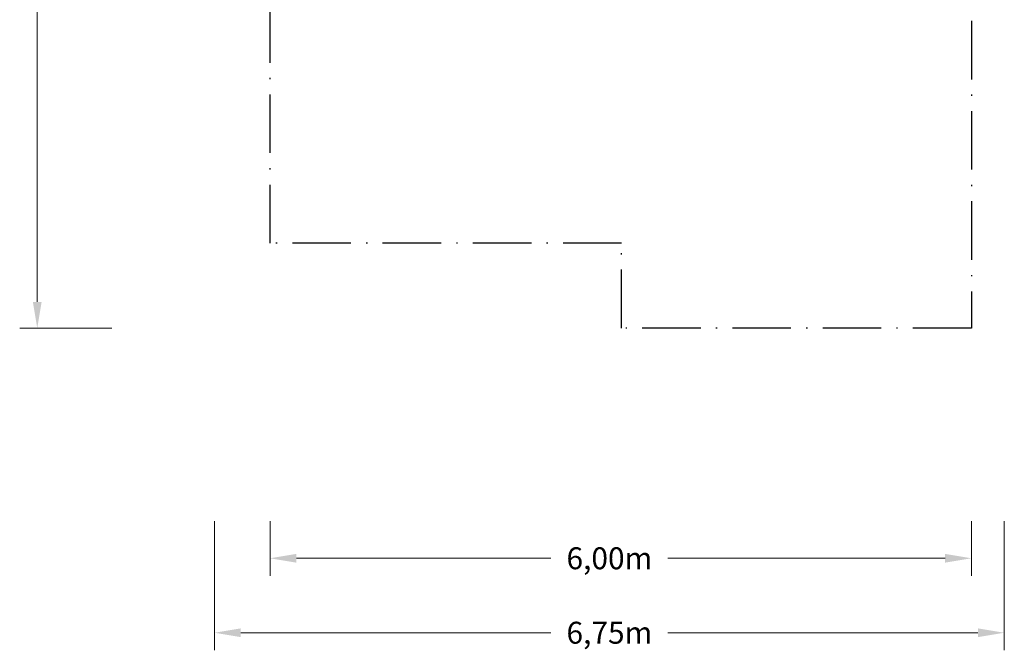
# Model space of a CAD drawing. Units: millimetres. Extents: x -1790 to 6636, y -6836 to 3943.
# Drawn here: x -1790 to 6626, y -6836 to -1447 of the extents above; entities that cross this region are included whole.
import ezdxf

# ---------------------------------------------------------------- set-up
doc = ezdxf.new("R2010")
doc.units = ezdxf.units.MM
doc.header["$PDMODE"] = 34
doc.header["$PDSIZE"] = 5
doc.linetypes.add('BSF_SI-EN1176-OUTLINE', pattern=[771.298851, 500, -130.438419, 10.422013, -130.438419])
doc.layers.add('BEM_METRISCH', color=7, linetype='Continuous', lineweight=15)
doc.layers.add('BEM_SI-EN1176_M', color=7, linetype='Continuous', lineweight=15)
doc.layers.add('SICHER_EN1176', color=7, linetype='BSF_SI-EN1176-OUTLINE')
doc.styles.get("Standard").update_dxf_attribs({"font": 'arial.ttf'})
doc.dimstyles.new('Europa 1-75 m', dxfattribs={"dimscale": 75, "dimtxt": 2.5, "dimasz": 3, "dimexe": 2, "dimexo": 2.5, "dimgap": 2, "dimtad": 0, "dimlfac": 0.001, "dimzin": 0, "dimtxsty": 'Standard', "dimcen": 0, "dimadec": 0, "dimazin": 0, "dimtfac": 1, "dimtofl": 0, "dimtmove": 0, "dimatfit": 3, "dimfxl": 2, "dimtolj": 1, "dimtzin": 0, "dimlwd": -1, "dimlwe": -1, "dimarcsym": 0})

# ---------------------------------------------------------------- blocks, each defined once
blk = doc.blocks.new('*D0')
at = {"layer": 'BEM_SI-EN1176_M', "color": 0, "transparency": 16777216}
for p, q in [((350, -5733.1), (350, -6199.8)), ((6345.1, -5733.1), (6345.1, -6199.8)), ((575, -6049.8), (2750.3, -6049.8)), ((6120.1, -6049.8), (3751.5, -6049.8))]:
    blk.add_line(p, q, dxfattribs=at)
for points in [[(575, -6012.3), (575, -6087.3), (350, -6049.8)], [(6120.1, -6012.3), (6120.1, -6087.3), (6345.1, -6049.8)]]:
    blk.add_solid(points, dxfattribs=at)
at = {"layer": 'BEM_SI-EN1176_M', "color": 0, "transparency": 16777216, "insert": (3250.9, -6049.8), "char_height": 187.5, "attachment_point": 5}
blk.add_mtext('\\A1;6,00m', dxfattribs=at)
blk = doc.blocks.new('*D1')
at = {"layer": 'BEM_SI-EN1176_M', "color": 0, "transparency": 16777216}
for p, q in [((-1001.8, 3942.5), (-1789.5, 3942.5)), ((-1639.5, 3717.5), (-1639.5, 500.3)), ((-1639.5, -3858.1), (-1639.5, -500.3)), ((-1001.8, -4083.1), (-1789.5, -4083.1))]:
    blk.add_line(p, q, dxfattribs=at)
for points in [[(-1677, 3717.5), (-1602, 3717.5), (-1639.5, 3942.5)], [(-1677, -3858.1), (-1602, -3858.1), (-1639.5, -4083.1)]]:
    blk.add_solid(points, dxfattribs=at)
at = {"layer": 'Defpoints', "color": 0, "transparency": 16777216}
for p in [(-1639.5, 3942.5), (-814.3, 3942.5, 0), (-814.3, -4083.1)]:
    blk.add_point(p, dxfattribs=at)
at = {"layer": 'BEM_SI-EN1176_M', "color": 0, "transparency": 16777216, "insert": (-1639.5, 0), "char_height": 187.5, "attachment_point": 5, "rotation": 90}
blk.add_mtext('\\A1;8,03m', dxfattribs=at)
blk = doc.blocks.new('*D9')
at = {"layer": 'BEM_METRISCH', "color": 0, "transparency": 16777216}
for p, q in [((-124.4, -5733.1), (-124.4, -6836.2)), ((6626.2, -5733.1), (6626.2, -6836.2)), ((100.6, -6686.2), (2750.3, -6686.2)), ((6401.2, -6686.2), (3751.5, -6686.2))]:
    blk.add_line(p, q, dxfattribs=at)
for points in [[(100.6, -6648.7), (100.6, -6723.7), (-124.4, -6686.2)], [(6401.2, -6648.7), (6401.2, -6723.7), (6626.2, -6686.2)]]:
    blk.add_solid(points, dxfattribs=at)
at = {"layer": 'BEM_METRISCH', "color": 0, "transparency": 16777216, "insert": (3250.9, -6686.2), "char_height": 187.5, "attachment_point": 5}
blk.add_mtext('\\A1;6,75m', dxfattribs=at)

msp = doc.modelspace()

# ---------------------------------------------------------------- linework, layer by layer
at = {"layer": 'SICHER_EN1176'}
msp.add_lwpolyline([(3354.934, -3357.19), (350, -3357.19), (350, 3733.343), (3354.934, 3733.343), (3354.934, 3942.521), (6345.066, 3942.521), (6345.066, -4083.069), (3354.934, -4083.069)], close=True, dxfattribs=at)

# ---------------------------------------------------------------- dimensions: what is measured, and where the dimension line sits
at = {"layer": 'BEM_METRISCH'}
dim = msp.add_linear_dim(base=(6626.241, -6686.231, 0), p1=(-124.432, -5545.621), p2=(6626.241, -5545.621), dimstyle='Europa 1-75 m', override={"dimpost": 'm'}, dxfattribs=at)
dim.commit()
dim.dimension.update_dxf_attribs({"geometry": '*D9', "text_midpoint": (3250.905, -6686.231, 0), "dimtype": 160})
at = {"layer": 'BEM_SI-EN1176_M'}
dim = msp.add_linear_dim(base=(-1639.528, 3942.521, 0), p1=(-814.32, -4083.069, 0), p2=(-814.32, 3942.521), angle=90, dimstyle='Europa 1-75 m', override={"dimpost": 'm'}, dxfattribs=at)
dim.commit()
dim.dimension.update_dxf_attribs({"geometry": '*D1', "text_midpoint": (-1639.528, 0, 0), "dimtype": 160})
dim = msp.add_linear_dim(base=(6345.066, -6049.8), p1=(350, -5545.621), p2=(6345.066, -5545.621), dimstyle='Europa 1-75 m', override={"dimpost": 'm'}, dxfattribs=at)
dim.commit()
dim.dimension.update_dxf_attribs({"geometry": '*D0', "text_midpoint": (3250.905, -6049.8), "dimtype": 160})

doc.saveas('drawing.dxf')
